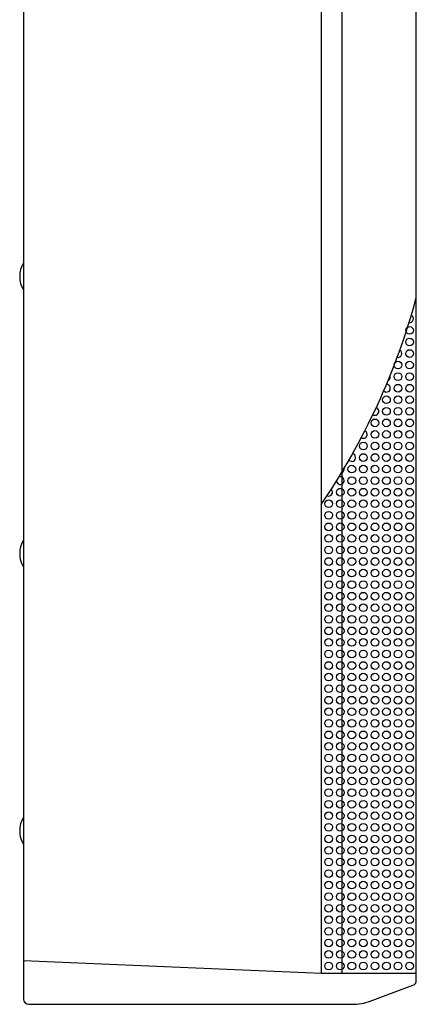
# Model space of a CAD drawing. Extents: x -2250 to 2250, y -3354 to 3335.
# Drawn here: x -1954 to -1800, y -2000 to -1617 of the extents above; entities that cross this region are included whole.
import ezdxf

# ---------------------------------------------------------------- set-up
doc = ezdxf.new("R2010")
doc.units = 0
doc.header["$LTSCALE"] = 127
doc.layers.add('DATA', color=7, linetype='CONTINUOUS')
doc.layers.add('PATTERN_FILL', color=7, linetype='CONTINUOUS')

msp = doc.modelspace()

# ---------------------------------------------------------------- linework, layer by layer
at = {"layer": 'DATA', "color": 7, "linetype": 'CONTINUOUS'}
for p, q in [((-1953, -1002.1), (-1953, -1998.1)), ((-1837, -1012.1), (-1837, -1988.1)), ((-1829, -1012.1), (-1829, -1988.1)), ((-1800, -1990.793), (-1800, -1009.485)), ((-1837, -1988.1), (-1953, -1983.164)), ((-1800, -1988.1), (-1837, -1988.1)), ((-1817.929, -1998.847), (-1801.303, -1992.667)), ((-1951, -2000.1), (-1824.897, -2000.1))]:
    msp.add_line(p, q, dxfattribs=at)
for centre, radius, start, end in [((-1944.562, -1716.65), 9.938, 148.10921, 211.89079), ((-2059.75, -1654.372), 269.162, 325.84948, 344.80277), ((-1944.562, -1824.6), 9.938, 148.10921, 211.89079), ((-1944.562, -1932.55), 9.938, 148.10921, 211.89079), ((-1802, -1990.793), 2, 290.38974, 0), ((-1951, -1998.1), 2, 180, 270), ((-1824.897, -1980.1), 20, 270, 290.38974)]:
    msp.add_arc(centre, radius, start, end, dxfattribs=at)
at = {"layer": 'PATTERN_FILL', "color": 7, "linetype": 'CONTINUOUS'}
for centre in [(-1802.622, -1737.685), (-1802.622, -1742.185), (-1802.622, -1746.685), (-1807.122, -1751.185), (-1802.622, -1751.185), (-1807.122, -1755.685), (-1802.622, -1755.685), (-1807.122, -1760.185), (-1802.622, -1760.185), (-1811.622, -1764.685), (-1807.122, -1764.685), (-1802.622, -1764.685), (-1811.622, -1769.185), (-1807.122, -1769.185), (-1802.622, -1769.185), (-1816.122, -1773.685), (-1811.622, -1773.685), (-1807.122, -1773.685), (-1802.622, -1773.685), (-1816.122, -1778.185), (-1811.622, -1778.185), (-1807.122, -1778.185), (-1802.622, -1778.185), (-1820.622, -1782.685), (-1816.122, -1782.685), (-1811.622, -1782.685), (-1807.122, -1782.685), (-1802.622, -1782.685), (-1820.622, -1787.185), (-1816.122, -1787.185), (-1811.622, -1787.185), (-1807.122, -1787.185), (-1802.622, -1787.185), (-1825.122, -1791.685), (-1820.622, -1791.685), (-1816.122, -1791.685), (-1811.622, -1791.685), (-1807.122, -1791.685), (-1802.622, -1791.685), (-1825.122, -1796.185), (-1820.622, -1796.185), (-1816.122, -1796.185), (-1811.622, -1796.185), (-1807.122, -1796.185), (-1802.622, -1796.185), (-1829.622, -1800.685), (-1825.122, -1800.685), (-1820.622, -1800.685), (-1816.122, -1800.685), (-1811.622, -1800.685), (-1807.122, -1800.685), (-1802.622, -1800.685), (-1834.122, -1805.185), (-1829.622, -1805.185), (-1825.122, -1805.185), (-1820.622, -1805.185), (-1816.122, -1805.185), (-1811.622, -1805.185), (-1807.122, -1805.185), (-1802.622, -1805.185), (-1834.122, -1809.685), (-1829.622, -1809.685), (-1825.122, -1809.685), (-1820.622, -1809.685), (-1816.122, -1809.685), (-1811.622, -1809.685), (-1807.122, -1809.685), (-1802.622, -1809.685), (-1834.122, -1814.185), (-1829.622, -1814.185), (-1825.122, -1814.185), (-1820.622, -1814.185), (-1816.122, -1814.185), (-1811.622, -1814.185), (-1807.122, -1814.185), (-1802.622, -1814.185), (-1834.122, -1818.685), (-1829.622, -1818.685), (-1825.122, -1818.685), (-1820.622, -1818.685), (-1816.122, -1818.685), (-1811.622, -1818.685), (-1807.122, -1818.685), (-1802.622, -1818.685), (-1834.122, -1823.185), (-1829.622, -1823.185), (-1825.122, -1823.185), (-1820.622, -1823.185), (-1816.122, -1823.185), (-1811.622, -1823.185), (-1807.122, -1823.185), (-1802.622, -1823.185), (-1834.122, -1827.685), (-1829.622, -1827.685), (-1825.122, -1827.685), (-1820.622, -1827.685), (-1816.122, -1827.685), (-1811.622, -1827.685), (-1807.122, -1827.685), (-1802.622, -1827.685), (-1834.122, -1832.185), (-1829.622, -1832.185), (-1825.122, -1832.185), (-1820.622, -1832.185), (-1816.122, -1832.185), (-1811.622, -1832.185), (-1807.122, -1832.185), (-1802.622, -1832.185), (-1834.122, -1836.685), (-1829.622, -1836.685), (-1825.122, -1836.685), (-1820.622, -1836.685), (-1816.122, -1836.685), (-1811.622, -1836.685), (-1807.122, -1836.685), (-1802.622, -1836.685), (-1834.122, -1841.185), (-1829.622, -1841.185), (-1825.122, -1841.185), (-1820.622, -1841.185), (-1816.122, -1841.185), (-1811.622, -1841.185), (-1807.122, -1841.185), (-1802.622, -1841.185), (-1834.122, -1845.685), (-1829.622, -1845.685), (-1825.122, -1845.685), (-1820.622, -1845.685), (-1816.122, -1845.685), (-1811.622, -1845.685), (-1807.122, -1845.685), (-1802.622, -1845.685), (-1834.122, -1850.185), (-1829.622, -1850.185), (-1825.122, -1850.185), (-1820.622, -1850.185), (-1816.122, -1850.185), (-1811.622, -1850.185), (-1807.122, -1850.185), (-1802.622, -1850.185), (-1834.122, -1854.685), (-1829.622, -1854.685), (-1825.122, -1854.685), (-1820.622, -1854.685), (-1816.122, -1854.685), (-1811.622, -1854.685), (-1807.122, -1854.685), (-1802.622, -1854.685), (-1834.122, -1859.185), (-1829.622, -1859.185), (-1825.122, -1859.185), (-1820.622, -1859.185), (-1816.122, -1859.185), (-1811.622, -1859.185), (-1807.122, -1859.185), (-1802.622, -1859.185), (-1834.122, -1863.685), (-1829.622, -1863.685), (-1825.122, -1863.685), (-1820.622, -1863.685), (-1816.122, -1863.685), (-1811.622, -1863.685), (-1807.122, -1863.685), (-1802.622, -1863.685), (-1834.122, -1868.185), (-1829.622, -1868.185), (-1825.122, -1868.185), (-1820.622, -1868.185), (-1816.122, -1868.185), (-1811.622, -1868.185), (-1807.122, -1868.185), (-1802.622, -1868.185), (-1834.122, -1872.685), (-1829.622, -1872.685), (-1825.122, -1872.685), (-1820.622, -1872.685), (-1816.122, -1872.685), (-1811.622, -1872.685), (-1807.122, -1872.685), (-1802.622, -1872.685), (-1834.122, -1877.185), (-1829.622, -1877.185), (-1825.122, -1877.185), (-1820.622, -1877.185), (-1816.122, -1877.185), (-1811.622, -1877.185), (-1807.122, -1877.185), (-1802.622, -1877.185), (-1834.122, -1881.685), (-1829.622, -1881.685), (-1825.122, -1881.685), (-1820.622, -1881.685), (-1816.122, -1881.685), (-1811.622, -1881.685), (-1807.122, -1881.685), (-1802.622, -1881.685), (-1834.122, -1886.185), (-1829.622, -1886.185), (-1825.122, -1886.185), (-1820.622, -1886.185), (-1816.122, -1886.185), (-1811.622, -1886.185), (-1807.122, -1886.185), (-1802.622, -1886.185), (-1834.122, -1890.685), (-1829.622, -1890.685), (-1825.122, -1890.685), (-1820.622, -1890.685), (-1816.122, -1890.685), (-1811.622, -1890.685), (-1807.122, -1890.685), (-1802.622, -1890.685), (-1834.122, -1895.185), (-1829.622, -1895.185), (-1825.122, -1895.185), (-1820.622, -1895.185), (-1816.122, -1895.185), (-1811.622, -1895.185), (-1807.122, -1895.185), (-1802.622, -1895.185), (-1834.122, -1899.685), (-1829.622, -1899.685), (-1825.122, -1899.685), (-1820.622, -1899.685), (-1816.122, -1899.685), (-1811.622, -1899.685), (-1807.122, -1899.685), (-1802.622, -1899.685), (-1834.122, -1904.185), (-1829.622, -1904.185), (-1825.122, -1904.185), (-1820.622, -1904.185), (-1816.122, -1904.185), (-1811.622, -1904.185), (-1807.122, -1904.185), (-1802.622, -1904.185), (-1834.122, -1908.685), (-1829.622, -1908.685), (-1825.122, -1908.685), (-1820.622, -1908.685), (-1816.122, -1908.685), (-1811.622, -1908.685), (-1807.122, -1908.685), (-1802.622, -1908.685), (-1834.122, -1913.185), (-1829.622, -1913.185), (-1825.122, -1913.185), (-1820.622, -1913.185), (-1816.122, -1913.185), (-1811.622, -1913.185), (-1807.122, -1913.185), (-1802.622, -1913.185), (-1834.122, -1917.685), (-1829.622, -1917.685), (-1825.122, -1917.685), (-1820.622, -1917.685), (-1816.122, -1917.685), (-1811.622, -1917.685), (-1807.122, -1917.685), (-1802.622, -1917.685), (-1834.122, -1922.185), (-1829.622, -1922.185), (-1825.122, -1922.185), (-1820.622, -1922.185), (-1816.122, -1922.185), (-1811.622, -1922.185), (-1807.122, -1922.185), (-1802.622, -1922.185), (-1834.122, -1926.685), (-1829.622, -1926.685), (-1825.122, -1926.685), (-1820.622, -1926.685), (-1816.122, -1926.685), (-1811.622, -1926.685), (-1807.122, -1926.685), (-1802.622, -1926.685), (-1834.122, -1931.185), (-1829.622, -1931.185), (-1825.122, -1931.185), (-1820.622, -1931.185), (-1816.122, -1931.185), (-1811.622, -1931.185), (-1807.122, -1931.185), (-1802.622, -1931.185), (-1834.122, -1935.685), (-1829.622, -1935.685), (-1825.122, -1935.685), (-1820.622, -1935.685), (-1816.122, -1935.685), (-1811.622, -1935.685), (-1807.122, -1935.685), (-1802.622, -1935.685), (-1834.122, -1940.185), (-1829.622, -1940.185), (-1825.122, -1940.185), (-1820.622, -1940.185), (-1816.122, -1940.185), (-1811.622, -1940.185), (-1807.122, -1940.185), (-1802.622, -1940.185), (-1834.122, -1944.685), (-1829.622, -1944.685), (-1825.122, -1944.685), (-1820.622, -1944.685), (-1816.122, -1944.685), (-1811.622, -1944.685), (-1807.122, -1944.685), (-1802.622, -1944.685), (-1834.122, -1949.185), (-1829.622, -1949.185), (-1825.122, -1949.185), (-1820.622, -1949.185), (-1816.122, -1949.185), (-1811.622, -1949.185), (-1807.122, -1949.185), (-1802.622, -1949.185), (-1834.122, -1953.685), (-1829.622, -1953.685), (-1825.122, -1953.685), (-1820.622, -1953.685), (-1816.122, -1953.685), (-1811.622, -1953.685), (-1807.122, -1953.685), (-1802.622, -1953.685), (-1834.122, -1958.185), (-1829.622, -1958.185), (-1825.122, -1958.185), (-1820.622, -1958.185), (-1816.122, -1958.185), (-1811.622, -1958.185), (-1807.122, -1958.185), (-1802.622, -1958.185), (-1834.122, -1962.685), (-1829.622, -1962.685), (-1825.122, -1962.685), (-1820.622, -1962.685), (-1816.122, -1962.685), (-1811.622, -1962.685), (-1807.122, -1962.685), (-1802.622, -1962.685), (-1834.122, -1967.185), (-1829.622, -1967.185), (-1825.122, -1967.185), (-1820.622, -1967.185), (-1816.122, -1967.185), (-1811.622, -1967.185), (-1807.122, -1967.185), (-1802.622, -1967.185), (-1834.122, -1971.685), (-1829.622, -1971.685), (-1825.122, -1971.685), (-1820.622, -1971.685), (-1816.122, -1971.685), (-1811.622, -1971.685), (-1807.122, -1971.685), (-1802.622, -1971.685), (-1834.122, -1976.185), (-1829.622, -1976.185), (-1825.122, -1976.185), (-1820.622, -1976.185), (-1816.122, -1976.185), (-1811.622, -1976.185), (-1807.122, -1976.185), (-1802.622, -1976.185), (-1834.122, -1980.685), (-1829.622, -1980.685), (-1825.122, -1980.685), (-1820.622, -1980.685), (-1816.122, -1980.685), (-1811.622, -1980.685), (-1807.122, -1980.685), (-1802.622, -1980.685), (-1834.122, -1985.185), (-1829.622, -1985.185), (-1825.122, -1985.185), (-1820.622, -1985.185), (-1816.122, -1985.185), (-1811.622, -1985.185), (-1807.122, -1985.185), (-1802.622, -1985.185)]:
    msp.add_circle(centre, 1.5, dxfattribs=at)
for centre, start, end in [((-1802.622, -1733.185), 261.5246, 64.39341), ((-1807.122, -1746.685), 257.32277, 62.53146), ((-1811.622, -1755.685), 297.64492, 17.93369), ((-1811.622, -1760.185), 223.80874, 90), ((-1816.122, -1769.185), 238.35926, 71.17506), ((-1820.622, -1778.185), 237.98189, 67.27061), ((-1825.122, -1787.185), 222.99293, 77.98223), ((-1829.622, -1791.685), 291.0801, 7.27235), ((-1829.622, -1796.185), 188.11838, 108.59583), ((-1834.122, -1800.685), 246.37904, 47.69645)]:
    msp.add_arc(centre, 1.5, start, end, dxfattribs=at)

doc.saveas('drawing.dxf')
